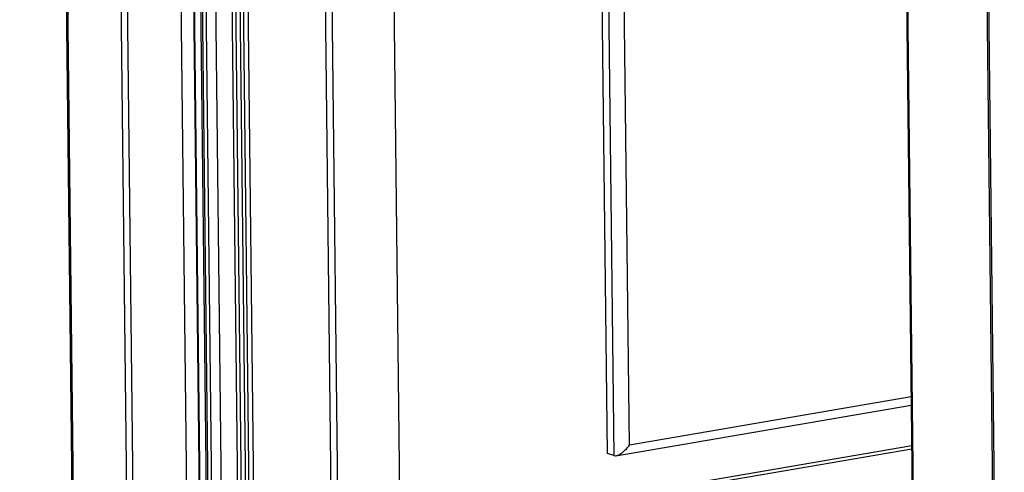
# Model space of a CAD drawing. Units: inches. Extents: x 0.3 to 10.6, y 0.4 to 8.2.
# Drawn here: x 8.8 to 9.2, y 6.3 to 6.5 of the extents above; entities that cross this region are included whole.
import ezdxf

# ---------------------------------------------------------------- set-up
doc = ezdxf.new("R2010")
doc.units = ezdxf.units.IN
doc.header["$MEASUREMENT"] = 0

msp = doc.modelspace()

# ---------------------------------------------------------------- linework, layer by layer
at = {"color": 7, "linetype": 'Continuous', "lineweight": 25}
for p, q in [((8.83742567, 7.86200795), (8.85741493, 6.1100103)), ((8.85807329, 6.10949985), (8.83808403, 7.8614975)), ((8.87652004, 6.10308277), (8.85653078, 7.85508043)), ((8.87869026, 6.10232782), (8.858701, 7.85432547)), ((8.87714775, 7.84790839), (8.89713701, 6.09591074)), ((8.88674627, 7.39159127), (8.90157905, 6.09154327)), ((8.88701916, 7.39054776), (8.90184236, 6.0913391)), ((8.889561, 7.35717423), (8.90407701, 6.08489021)), ((8.89008765, 7.35676586), (8.90460366, 6.08448184)), ((8.90167096, 7.35639242), (8.91618697, 6.08410839)), ((8.90313225, 7.35664215), (8.91764826, 6.08435812)), ((8.91887852, 6.08541273), (8.90436251, 7.35769675)), ((8.92050614, 6.08484653), (8.90599013, 7.35713055)), ((8.90607948, 6.08396844), (8.89156347, 7.35625247)), ((8.89469094, 7.35596414), (8.90920695, 6.08368012)), ((8.91498012, 6.08398001), (8.90046411, 7.35626403)), ((8.92048884, 6.08636348), (8.90600744, 7.35561367)), ((8.94674141, 6.12520072), (8.93335899, 7.29812906)), ((8.97032564, 6.13030077), (8.96398706, 6.68585844)), ((9.04008297, 6.30539422), (9.03602803, 6.66079752)), ((9.14228271, 6.54533627), (9.14786363, 6.05618486)), ((9.04300178, 6.30460392), (9.1448308, 6.32200622)), ((8.97530339, 6.27912522), (9.14498916, 6.30812406)), ((8.97747361, 6.27837027), (9.14500202, 6.30700042)), ((9.04225319, 6.30463926), (9.04008297, 6.30539422))]:
    msp.add_line(p, q, dxfattribs=at)
at = {"color": 8, "linetype": 'Continuous', "lineweight": 25}
for p, q in [((8.93554507, 7.29638814), (8.94889123, 6.12663769)), ((9.03819825, 6.66004256), (9.04225319, 6.30463926)), ((9.0476278, 6.30823155), (9.04363542, 6.65815111)), ((9.14254365, 6.54534367), (9.14813657, 6.05514133)), ((9.17624766, 5.99739258), (9.17015082, 6.53176254)), ((9.17689873, 5.99716609), (9.17080029, 6.53167594)), ((9.14479851, 6.32483776), (9.0476278, 6.30823155))]:
    msp.add_line(p, q, dxfattribs=at)
at = {"color": 7, "linetype": 'Continuous', "lineweight": 25}
msp.add_ellipse((9.04545758, 6.30898651), major_axis=(0.00349128, 0.00418677), ratio=0.39886514, start_param=3.290741184, end_param=4.861537511, dxfattribs=at)

doc.saveas('drawing.dxf')
